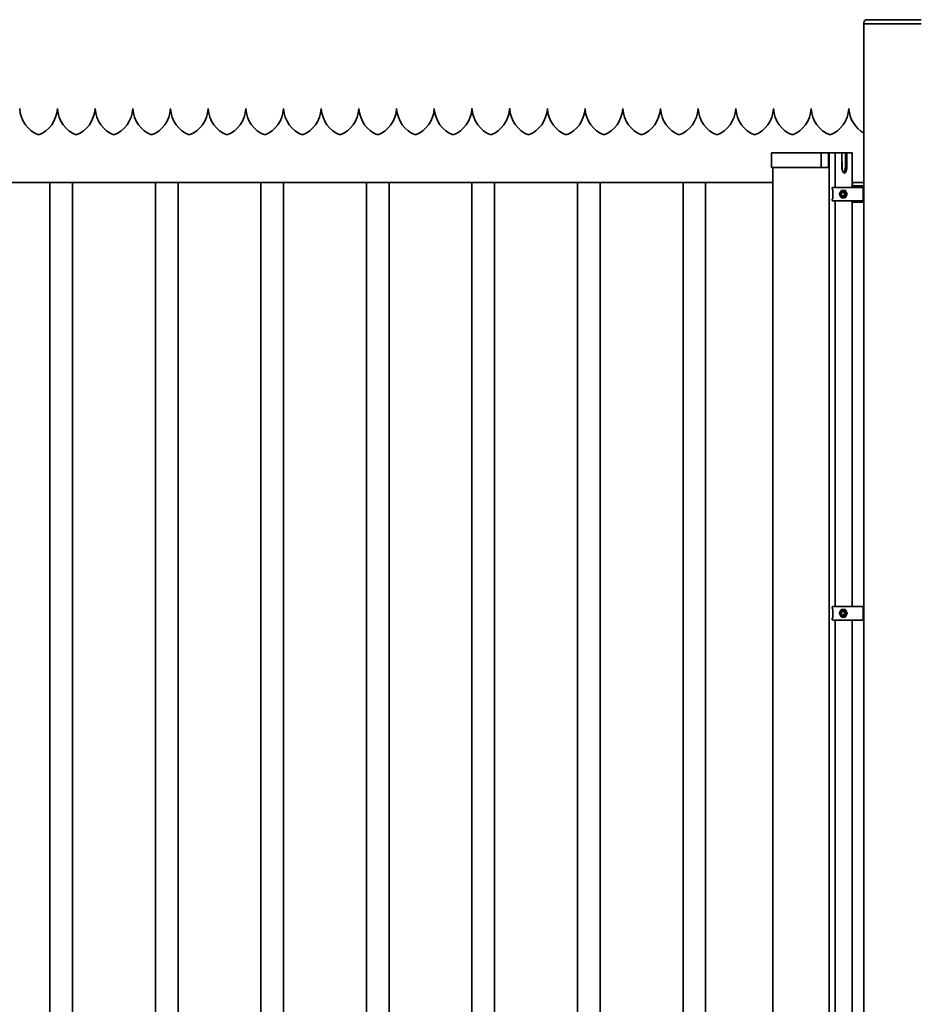
# Model space of a CAD drawing. Units: millimetres. Extents: x 0 to 42000, y 0 to 29700.
# Drawn here: x 20403 to 21596, y 13406 to 14713 of the extents above; entities that cross this region are included whole.
import ezdxf

# ---------------------------------------------------------------- set-up
doc = ezdxf.new("R2010")
doc.units = ezdxf.units.MM
doc.header["$LTSCALE"] = 100
doc.layers.add('WT02', color=7, linetype='Continuous', lineweight=35)

msp = doc.modelspace()

# ---------------------------------------------------------------- linework, layer by layer
at = {"layer": 'WT02'}
for p, q in [((21523.47, 14707.36), (21523.47, 14708.86)), ((21523.47, 12096.32), (21523.47, 14707.36)), ((21523.47, 14707.36), (21527.47, 14707.36)), ((21527.47, 14712.86), (21599.47, 14712.86)), ((21599.47, 14707.36), (21527.47, 14707.36)), ((21409.97, 14536.34), (21400.99, 14536.34)), ((21400.99, 14516.74), (21400.99, 14536.34)), ((21409.97, 14536.34), (21466.91, 14536.34)), ((21466.91, 14536.34), (21476.64, 14536.34)), ((21466.91, 14516.74), (21466.91, 14536.34)), ((21476.64, 14536.34), (21477.45, 14536.34)), ((21476.64, 14516.74), (21476.64, 14536.34)), ((21477.45, 14536.34), (21477.58, 14536.34)), ((21477.45, 14536.34), (21477.45, 12201.34)), ((21477.58, 14536.34), (21485.39, 14536.34)), ((21485.39, 14536.34), (21485.52, 14536.34)), ((21485.39, 14536.34), (21485.39, 14490.34)), ((21485.52, 14536.34), (21487.03, 14536.34)), ((21487.03, 14536.34), (21487.28, 14536.34)), ((21487.28, 14536.34), (21494.06, 14536.34)), ((21494.06, 14519.34), (21494.06, 14536.34)), ((21494.06, 14536.34), (21499.02, 14536.34)), ((21499.02, 14519.34), (21499.02, 14536.34)), ((21499.02, 14536.34), (21500.9, 14536.34)), ((21500.9, 14536.34), (21500.9, 14519.34)), ((21500.9, 14536.34), (21507.67, 14536.34)), ((21507.67, 14536.34), (21507.68, 14536.34)), ((21507.68, 14536.34), (21507.68, 14491.93)), ((21477.45, 14524.74), (21477.05, 14524.74)), ((21477.05, 14516.74), (21477.05, 14524.74)), ((21477.05, 14524.34), (21477.45, 14524.34)), ((21494.4, 14524.34), (21494.06, 14524.34)), ((21494.4, 14524.34), (21494.4, 14514.95)), ((21400.99, 14516.74), (21409.97, 14516.74)), ((21402.69, 14516.74), (21402.69, 12220.94)), ((21466.91, 14516.74), (21409.97, 14516.74)), ((21476.64, 14516.74), (21466.91, 14516.74)), ((21477.05, 14516.74), (21476.64, 14516.74)), ((20078.47, 14496.86), (21402.69, 14496.86)), ((20443.47, 12459.66), (20443.47, 14496.86)), ((20473.47, 12459.66), (20473.47, 14496.86)), ((20583.47, 12459.66), (20583.47, 14496.86)), ((20613.47, 12459.66), (20613.47, 14496.86)), ((20723.47, 12459.66), (20723.47, 14496.86)), ((20753.47, 12459.66), (20753.47, 14496.86)), ((20863.47, 12459.66), (20863.47, 14496.86)), ((20893.47, 12459.66), (20893.47, 14496.86)), ((21003.47, 12459.66), (21003.47, 14496.86)), ((21033.47, 12459.66), (21033.47, 14496.86)), ((21143.47, 12459.66), (21143.47, 14496.86)), ((21173.47, 12459.66), (21173.47, 14496.86)), ((21283.47, 12459.66), (21283.47, 14496.86)), ((21313.47, 12459.66), (21313.47, 14496.86)), ((21507.68, 14496.86), (21523.47, 14496.86)), ((21508.2, 14492.08), (21510.17, 14492.12)), ((21508.47, 14496.86), (21508.47, 14493.36)), ((21523.47, 14492.36), (21509.47, 14492.36)), ((21522.97, 14492.34), (21510.17, 14492.12)), ((21522.97, 14492.34), (21522.98, 14492.34)), ((21523.47, 14492.33), (21522.98, 14492.34)), ((21481.49, 14489.75), (21481.49, 14487.93)), ((21483.48, 14490.34), (21482.16, 14490.27)), ((21482.34, 14487.4), (21482.16, 14487.41)), ((21482.19, 14486.9), (21482.19, 14475.78)), ((21483.48, 14490.34), (21484.02, 14490.37)), ((21485.22, 14490.37), (21484.04, 14490.37)), ((21487.57, 14490.34), (21485.31, 14490.34)), ((21507.89, 14490.34), (21487.73, 14490.34)), ((21495.98, 14484.34), (21495.84, 14484.34)), ((21498.55, 14486.42), (21501.25, 14481.44)), ((21501.25, 14481.24), (21498.55, 14476.26)), ((21507.21, 14491.08), (21507.21, 14490.34)), ((21521.85, 14490.33), (21509.67, 14490.33)), ((21522.35, 14472.85), (21522.35, 14489.83)), ((21481.49, 14474.75), (21481.49, 14472.93)), ((21482.34, 14475.28), (21482.16, 14475.27)), ((21483.48, 14472.34), (21482.16, 14472.41)), ((21483.48, 14472.34), (21484.02, 14472.31)), ((21484.04, 14472.31), (21485.22, 14472.31)), ((21485.31, 14472.34), (21487.57, 14472.34)), ((21485.39, 14472.34), (21485.39, 13934.09)), ((21487.73, 14472.34), (21507.89, 14472.34)), ((21495.98, 14478.34), (21495.84, 14478.34)), ((21507.21, 14472.34), (21507.21, 14471.6)), ((21507.68, 14470.75), (21507.68, 13934.09)), ((21510.17, 14470.56), (21508.2, 14470.6)), ((21509.67, 14472.35), (21521.85, 14472.35)), ((21510.17, 14470.56), (21522.97, 14470.34)), ((21522.98, 14470.34), (21522.97, 14470.34)), ((21522.98, 14470.34), (21523.47, 14470.35)), ((21481.49, 13933.5), (21481.49, 13931.68)), ((21483.48, 13934.09), (21482.16, 13934.02)), ((21482.34, 13931.15), (21482.16, 13931.16)), ((21482.19, 13930.65), (21482.19, 13919.53)), ((21483.48, 13934.09), (21484.02, 13934.12)), ((21485.22, 13934.12), (21484.04, 13934.12)), ((21487.57, 13934.09), (21485.31, 13934.09)), ((21507.89, 13934.09), (21487.73, 13934.09)), ((21498.55, 13930.17), (21501.25, 13925.19)), ((21521.85, 13934.08), (21509.67, 13934.08)), ((21522.35, 13916.6), (21522.35, 13933.58)), ((21481.49, 13918.5), (21481.49, 13916.68)), ((21482.34, 13919.03), (21482.16, 13919.02)), ((21495.98, 13928.09), (21495.84, 13928.09)), ((21495.98, 13922.09), (21495.84, 13922.09)), ((21501.25, 13924.99), (21498.55, 13920.01)), ((21483.48, 13916.09), (21482.16, 13916.16)), ((21483.48, 13916.09), (21484.02, 13916.06)), ((21484.04, 13916.06), (21485.22, 13916.06)), ((21485.31, 13916.09), (21487.57, 13916.09)), ((21485.39, 13916.09), (21485.39, 13377.84)), ((21487.73, 13916.09), (21507.89, 13916.09)), ((21507.68, 13916.09), (21507.68, 13379.43)), ((21509.67, 13916.1), (21521.85, 13916.1))]:
    msp.add_line(p, q, dxfattribs=at)
for centre, radius, start, end in [((21527.47, 14708.86), 4, 90, 180), ((20443.42, 14596.97), 40, 183.72383, 248.06117), ((20413.53, 14596.97), 40, 291.93883, 356.27617), ((20493.42, 14596.97), 40, 183.72383, 248.06117), ((20463.53, 14596.97), 40, 291.93883, 356.27617), ((20543.42, 14596.97), 40, 183.72383, 248.06117), ((20513.53, 14596.97), 40, 291.93883, 356.27617), ((20593.42, 14596.97), 40, 183.72383, 248.06117), ((20563.53, 14596.97), 40, 291.93883, 356.27617), ((20643.42, 14596.97), 40, 183.72383, 248.06117), ((20613.53, 14596.97), 40, 291.93883, 356.27617), ((20693.42, 14596.97), 40, 183.72383, 248.06117), ((20663.53, 14596.97), 40, 291.93883, 356.27617), ((20743.42, 14596.97), 40, 183.72383, 248.06117), ((20713.53, 14596.97), 40, 291.93883, 356.27617), ((20793.42, 14596.97), 40, 183.72383, 248.06117), ((20763.53, 14596.97), 40, 291.93883, 356.27617), ((20843.42, 14596.97), 40, 183.72383, 248.06117), ((20813.53, 14596.97), 40, 291.93883, 356.27617), ((20893.42, 14596.97), 40, 183.72383, 248.06117), ((20863.53, 14596.97), 40, 291.93883, 356.27617), ((20943.42, 14596.97), 40, 183.72383, 248.06117), ((20913.53, 14596.97), 40, 291.93883, 356.27617), ((20993.42, 14596.97), 40, 183.72383, 248.06117), ((20963.53, 14596.97), 40, 291.93883, 356.27617), ((21043.42, 14596.97), 40, 183.72383, 248.06117), ((21013.53, 14596.97), 40, 291.93883, 356.27617), ((21093.42, 14596.97), 40, 183.72383, 248.06117), ((21063.53, 14596.97), 40, 291.93883, 356.27617), ((21143.42, 14596.97), 40, 183.72383, 248.06117), ((21113.53, 14596.97), 40, 291.93883, 356.27617), ((21193.42, 14596.97), 40, 183.72383, 248.06117), ((21163.53, 14596.97), 40, 291.93883, 356.27617), ((21243.42, 14596.97), 40, 183.72383, 248.06117), ((21213.53, 14596.97), 40, 291.93883, 356.27617), ((21293.42, 14596.97), 40, 183.72383, 248.06117), ((21263.53, 14596.97), 40, 291.93883, 356.27617), ((21343.42, 14596.97), 40, 183.72383, 248.06117), ((21313.53, 14596.97), 40, 291.93883, 356.27617), ((21393.42, 14596.97), 40, 183.72383, 248.06117), ((21363.53, 14596.97), 40, 291.93883, 356.27617), ((21443.42, 14596.97), 40, 183.72383, 248.06117), ((21413.53, 14596.97), 40, 291.93883, 356.27617), ((21493.42, 14596.97), 40, 183.72383, 248.06117), ((21463.53, 14596.97), 40, 291.93883, 356.27617), ((21543.42, 14596.97), 40, 183.72383, 240.09149), ((21508.21, 14491.08), 1, 91, 180), ((21509.47, 14493.36), 1, 180, 270), ((21484.04, 14489.87), 0.5, 90, 92.78808), ((21485.22, 14489.87), 0.5, 70.17691, 90), ((21521.85, 14489.83), 0.5, 0, 90), ((21484.04, 14472.81), 0.5, 267.21192, 270), ((21485.22, 14472.81), 0.5, 270, 289.82309), ((21508.21, 14471.6), 1, 180, 269), ((21521.85, 14472.85), 0.5, 270, 0), ((21484.04, 13933.62), 0.5, 90, 92.78808), ((21485.22, 13933.62), 0.5, 70.17691, 90), ((21521.85, 13933.58), 0.5, 0, 90), ((21484.04, 13916.56), 0.5, 267.21192, 270), ((21485.22, 13916.56), 0.5, 270, 289.82309), ((21521.85, 13916.6), 0.5, 270, 0)]:
    msp.add_arc(centre, radius, start, end, dxfattribs=at)
for centre, major_axis, ratio, start_param, end_param in [((21497.48, 14519.34), (0, -10), 0.3420201, 4.712389, 7.8539816), ((21495.6, 14519.34), (0, -10), 0.3420201, 0.2783273, 1.5707963), ((21483.51, 14489.84), (0.026, -0.499), 0.9396919, 3.0935621, 3.1438918), ((21482.6, 14490.09), (5.16, 0.25), 0.0044102, 0.0910607, 0.2437176), ((21483.51, 14472.84), (0.026, 0.499), 0.9396919, 3.1392935, 3.1896232), ((21482.6, 14472.59), (5.16, -0.25), 0.0044102, 6.0394677, 6.1921246), ((21483.51, 13933.59), (0.026, -0.499), 0.9396919, 3.0935621, 3.1438918), ((21482.6, 13933.84), (5.16, 0.25), 0.0044102, 0.0910607, 0.2437176), ((21483.51, 13916.59), (0.026, 0.499), 0.9396919, 3.1392935, 3.1896232), ((21482.6, 13916.34), (5.16, -0.25), 0.0044102, 6.0394677, 6.1921246)]:
    msp.add_ellipse(centre, major_axis=major_axis, ratio=ratio, start_param=start_param, end_param=end_param, dxfattribs=at)
for centre, major_axis in [((21495.98, 14481.34), (0, -4.4)), ((21495.84, 14481.34), (0, -3)), ((21495.63, 14481.34), (0, 2.39)), ((21495.98, 13925.09), (0, -4.4)), ((21495.84, 13925.09), (0, -3)), ((21495.63, 13925.09), (0, 2.39))]:
    msp.add_ellipse(centre, major_axis=major_axis, ratio=0.9396926, dxfattribs=at)
for points, knots in [([(20403.47, 14594.86), (20403.47, 14594.86), (20403.47, 14594.85), (20403.47, 14594.8), (20403.47, 14594.76), (20403.46, 14594.67), (20403.46, 14594.62), (20403.45, 14594.49), (20403.45, 14594.43), (20403.44, 14594.37)], [0, 0, 0, 0, 0.018831857, 0.018831857, 0.037663714, 0.037663714, 0.056534397, 0.056534397, 0.074861533, 0.074861533, 0.074861533, 0.074861533]), ([(20403.5, 14594.37), (20403.5, 14594.43), (20403.49, 14594.49), (20403.49, 14594.62), (20403.48, 14594.67), (20403.48, 14594.76), (20403.48, 14594.8), (20403.47, 14594.85), (20403.47, 14594.86), (20403.47, 14594.86)], [-0.074861533, -0.074861533, -0.074861533, -0.074861533, -0.056534397, -0.056534397, -0.037663714, -0.037663714, -0.018831857, -0.018831857, 0, 0, 0, 0]), ([(20453.47, 14594.86), (20453.47, 14594.86), (20453.47, 14594.85), (20453.47, 14594.8), (20453.47, 14594.76), (20453.46, 14594.67), (20453.46, 14594.62), (20453.45, 14594.49), (20453.45, 14594.43), (20453.44, 14594.37)], [0, 0, 0, 0, 0.018831857, 0.018831857, 0.037663714, 0.037663714, 0.056534397, 0.056534397, 0.074861533, 0.074861533, 0.074861533, 0.074861533]), ([(20453.5, 14594.37), (20453.5, 14594.43), (20453.49, 14594.49), (20453.49, 14594.62), (20453.48, 14594.67), (20453.48, 14594.76), (20453.48, 14594.8), (20453.47, 14594.85), (20453.47, 14594.86), (20453.47, 14594.86)], [-0.074861533, -0.074861533, -0.074861533, -0.074861533, -0.056534397, -0.056534397, -0.037663714, -0.037663714, -0.018831857, -0.018831857, 0, 0, 0, 0]), ([(20503.47, 14594.86), (20503.47, 14594.86), (20503.47, 14594.85), (20503.47, 14594.8), (20503.47, 14594.76), (20503.46, 14594.67), (20503.46, 14594.62), (20503.45, 14594.49), (20503.45, 14594.43), (20503.44, 14594.37)], [0, 0, 0, 0, 0.018831857, 0.018831857, 0.037663714, 0.037663714, 0.056534397, 0.056534397, 0.074861533, 0.074861533, 0.074861533, 0.074861533]), ([(20503.5, 14594.37), (20503.5, 14594.43), (20503.49, 14594.49), (20503.49, 14594.62), (20503.48, 14594.67), (20503.48, 14594.76), (20503.48, 14594.8), (20503.47, 14594.85), (20503.47, 14594.86), (20503.47, 14594.86)], [-0.074861533, -0.074861533, -0.074861533, -0.074861533, -0.056534397, -0.056534397, -0.037663714, -0.037663714, -0.018831857, -0.018831857, 0, 0, 0, 0]), ([(20553.47, 14594.86), (20553.47, 14594.86), (20553.47, 14594.85), (20553.47, 14594.8), (20553.47, 14594.76), (20553.46, 14594.67), (20553.46, 14594.62), (20553.45, 14594.49), (20553.45, 14594.43), (20553.44, 14594.37)], [0, 0, 0, 0, 0.018831857, 0.018831857, 0.037663714, 0.037663714, 0.056534397, 0.056534397, 0.074861533, 0.074861533, 0.074861533, 0.074861533]), ([(20553.5, 14594.37), (20553.5, 14594.43), (20553.49, 14594.49), (20553.49, 14594.62), (20553.48, 14594.67), (20553.48, 14594.76), (20553.48, 14594.8), (20553.47, 14594.85), (20553.47, 14594.86), (20553.47, 14594.86)], [-0.074861533, -0.074861533, -0.074861533, -0.074861533, -0.056534397, -0.056534397, -0.037663714, -0.037663714, -0.018831857, -0.018831857, 0, 0, 0, 0]), ([(20603.47, 14594.86), (20603.47, 14594.86), (20603.47, 14594.85), (20603.47, 14594.8), (20603.47, 14594.76), (20603.46, 14594.67), (20603.46, 14594.62), (20603.45, 14594.49), (20603.45, 14594.43), (20603.44, 14594.37)], [0, 0, 0, 0, 0.018831857, 0.018831857, 0.037663714, 0.037663714, 0.056534397, 0.056534397, 0.074861533, 0.074861533, 0.074861533, 0.074861533]), ([(20603.5, 14594.37), (20603.5, 14594.43), (20603.49, 14594.49), (20603.49, 14594.62), (20603.48, 14594.67), (20603.48, 14594.76), (20603.48, 14594.8), (20603.47, 14594.85), (20603.47, 14594.86), (20603.47, 14594.86)], [-0.074861533, -0.074861533, -0.074861533, -0.074861533, -0.056534397, -0.056534397, -0.037663714, -0.037663714, -0.018831857, -0.018831857, 0, 0, 0, 0]), ([(20653.47, 14594.86), (20653.47, 14594.86), (20653.47, 14594.85), (20653.47, 14594.8), (20653.47, 14594.76), (20653.46, 14594.67), (20653.46, 14594.62), (20653.45, 14594.49), (20653.45, 14594.43), (20653.44, 14594.37)], [0, 0, 0, 0, 0.018831857, 0.018831857, 0.037663714, 0.037663714, 0.056534397, 0.056534397, 0.074861533, 0.074861533, 0.074861533, 0.074861533]), ([(20653.5, 14594.37), (20653.5, 14594.43), (20653.49, 14594.49), (20653.49, 14594.62), (20653.48, 14594.67), (20653.48, 14594.76), (20653.48, 14594.8), (20653.47, 14594.85), (20653.47, 14594.86), (20653.47, 14594.86)], [-0.074861533, -0.074861533, -0.074861533, -0.074861533, -0.056534397, -0.056534397, -0.037663714, -0.037663714, -0.018831857, -0.018831857, 0, 0, 0, 0]), ([(20703.47, 14594.86), (20703.47, 14594.86), (20703.47, 14594.85), (20703.47, 14594.8), (20703.47, 14594.76), (20703.46, 14594.67), (20703.46, 14594.62), (20703.45, 14594.49), (20703.45, 14594.43), (20703.44, 14594.37)], [0, 0, 0, 0, 0.018831857, 0.018831857, 0.037663714, 0.037663714, 0.056534397, 0.056534397, 0.074861533, 0.074861533, 0.074861533, 0.074861533]), ([(20703.5, 14594.37), (20703.5, 14594.43), (20703.49, 14594.49), (20703.49, 14594.62), (20703.48, 14594.67), (20703.48, 14594.76), (20703.48, 14594.8), (20703.47, 14594.85), (20703.47, 14594.86), (20703.47, 14594.86)], [-0.074861533, -0.074861533, -0.074861533, -0.074861533, -0.056534397, -0.056534397, -0.037663714, -0.037663714, -0.018831857, -0.018831857, 0, 0, 0, 0]), ([(20753.47, 14594.86), (20753.47, 14594.86), (20753.47, 14594.85), (20753.47, 14594.8), (20753.47, 14594.76), (20753.46, 14594.67), (20753.46, 14594.62), (20753.45, 14594.49), (20753.45, 14594.43), (20753.44, 14594.37)], [0, 0, 0, 0, 0.018831857, 0.018831857, 0.037663714, 0.037663714, 0.056534397, 0.056534397, 0.074861533, 0.074861533, 0.074861533, 0.074861533]), ([(20753.5, 14594.37), (20753.5, 14594.43), (20753.49, 14594.49), (20753.49, 14594.62), (20753.48, 14594.67), (20753.48, 14594.76), (20753.48, 14594.8), (20753.47, 14594.85), (20753.47, 14594.86), (20753.47, 14594.86)], [-0.074861533, -0.074861533, -0.074861533, -0.074861533, -0.056534397, -0.056534397, -0.037663714, -0.037663714, -0.018831857, -0.018831857, 0, 0, 0, 0]), ([(20803.47, 14594.86), (20803.47, 14594.86), (20803.47, 14594.85), (20803.47, 14594.8), (20803.47, 14594.76), (20803.46, 14594.67), (20803.46, 14594.62), (20803.45, 14594.49), (20803.45, 14594.43), (20803.44, 14594.37)], [0, 0, 0, 0, 0.018831857, 0.018831857, 0.037663714, 0.037663714, 0.056534397, 0.056534397, 0.074861533, 0.074861533, 0.074861533, 0.074861533]), ([(20803.5, 14594.37), (20803.5, 14594.43), (20803.49, 14594.49), (20803.49, 14594.62), (20803.48, 14594.67), (20803.48, 14594.76), (20803.48, 14594.8), (20803.47, 14594.85), (20803.47, 14594.86), (20803.47, 14594.86)], [-0.074861533, -0.074861533, -0.074861533, -0.074861533, -0.056534397, -0.056534397, -0.037663714, -0.037663714, -0.018831857, -0.018831857, 0, 0, 0, 0]), ([(20853.47, 14594.86), (20853.47, 14594.86), (20853.47, 14594.85), (20853.47, 14594.8), (20853.47, 14594.76), (20853.46, 14594.67), (20853.46, 14594.62), (20853.45, 14594.49), (20853.45, 14594.43), (20853.44, 14594.37)], [0, 0, 0, 0, 0.018831857, 0.018831857, 0.037663714, 0.037663714, 0.056534397, 0.056534397, 0.074861533, 0.074861533, 0.074861533, 0.074861533]), ([(20853.5, 14594.37), (20853.5, 14594.43), (20853.49, 14594.49), (20853.49, 14594.62), (20853.48, 14594.67), (20853.48, 14594.76), (20853.48, 14594.8), (20853.47, 14594.85), (20853.47, 14594.86), (20853.47, 14594.86)], [-0.074861533, -0.074861533, -0.074861533, -0.074861533, -0.056534397, -0.056534397, -0.037663714, -0.037663714, -0.018831857, -0.018831857, 0, 0, 0, 0]), ([(20903.47, 14594.86), (20903.47, 14594.86), (20903.47, 14594.85), (20903.47, 14594.8), (20903.47, 14594.76), (20903.46, 14594.67), (20903.46, 14594.62), (20903.45, 14594.49), (20903.45, 14594.43), (20903.44, 14594.37)], [0, 0, 0, 0, 0.018831857, 0.018831857, 0.037663714, 0.037663714, 0.056534397, 0.056534397, 0.074861533, 0.074861533, 0.074861533, 0.074861533]), ([(20903.5, 14594.37), (20903.5, 14594.43), (20903.49, 14594.49), (20903.49, 14594.62), (20903.48, 14594.67), (20903.48, 14594.76), (20903.48, 14594.8), (20903.47, 14594.85), (20903.47, 14594.86), (20903.47, 14594.86)], [-0.074861533, -0.074861533, -0.074861533, -0.074861533, -0.056534397, -0.056534397, -0.037663714, -0.037663714, -0.018831857, -0.018831857, 0, 0, 0, 0]), ([(20953.47, 14594.86), (20953.47, 14594.86), (20953.47, 14594.85), (20953.47, 14594.8), (20953.47, 14594.76), (20953.46, 14594.67), (20953.46, 14594.62), (20953.45, 14594.49), (20953.45, 14594.43), (20953.44, 14594.37)], [0, 0, 0, 0, 0.018831857, 0.018831857, 0.037663714, 0.037663714, 0.056534397, 0.056534397, 0.074861533, 0.074861533, 0.074861533, 0.074861533]), ([(20953.5, 14594.37), (20953.5, 14594.43), (20953.49, 14594.49), (20953.49, 14594.62), (20953.48, 14594.67), (20953.48, 14594.76), (20953.48, 14594.8), (20953.47, 14594.85), (20953.47, 14594.86), (20953.47, 14594.86)], [-0.074861533, -0.074861533, -0.074861533, -0.074861533, -0.056534397, -0.056534397, -0.037663714, -0.037663714, -0.018831857, -0.018831857, 0, 0, 0, 0]), ([(21003.47, 14594.86), (21003.47, 14594.86), (21003.47, 14594.85), (21003.47, 14594.8), (21003.47, 14594.76), (21003.46, 14594.67), (21003.46, 14594.62), (21003.45, 14594.49), (21003.45, 14594.43), (21003.44, 14594.37)], [0, 0, 0, 0, 0.018831857, 0.018831857, 0.037663714, 0.037663714, 0.056534397, 0.056534397, 0.074861533, 0.074861533, 0.074861533, 0.074861533]), ([(21003.5, 14594.37), (21003.5, 14594.43), (21003.49, 14594.49), (21003.49, 14594.62), (21003.48, 14594.67), (21003.48, 14594.76), (21003.48, 14594.8), (21003.47, 14594.85), (21003.47, 14594.86), (21003.47, 14594.86)], [-0.074861533, -0.074861533, -0.074861533, -0.074861533, -0.056534397, -0.056534397, -0.037663714, -0.037663714, -0.018831857, -0.018831857, 0, 0, 0, 0]), ([(21053.47, 14594.86), (21053.47, 14594.86), (21053.47, 14594.85), (21053.47, 14594.8), (21053.47, 14594.76), (21053.46, 14594.67), (21053.46, 14594.62), (21053.45, 14594.49), (21053.45, 14594.43), (21053.44, 14594.37)], [0, 0, 0, 0, 0.018831857, 0.018831857, 0.037663714, 0.037663714, 0.056534397, 0.056534397, 0.074861533, 0.074861533, 0.074861533, 0.074861533]), ([(21053.5, 14594.37), (21053.5, 14594.43), (21053.49, 14594.49), (21053.49, 14594.62), (21053.48, 14594.67), (21053.48, 14594.76), (21053.48, 14594.8), (21053.47, 14594.85), (21053.47, 14594.86), (21053.47, 14594.86)], [-0.074861533, -0.074861533, -0.074861533, -0.074861533, -0.056534397, -0.056534397, -0.037663714, -0.037663714, -0.018831857, -0.018831857, 0, 0, 0, 0]), ([(21103.47, 14594.86), (21103.47, 14594.86), (21103.47, 14594.85), (21103.47, 14594.8), (21103.47, 14594.76), (21103.46, 14594.67), (21103.46, 14594.62), (21103.45, 14594.49), (21103.45, 14594.43), (21103.44, 14594.37)], [0, 0, 0, 0, 0.018831857, 0.018831857, 0.037663714, 0.037663714, 0.056534397, 0.056534397, 0.074861533, 0.074861533, 0.074861533, 0.074861533]), ([(21103.5, 14594.37), (21103.5, 14594.43), (21103.49, 14594.49), (21103.49, 14594.62), (21103.48, 14594.67), (21103.48, 14594.76), (21103.48, 14594.8), (21103.47, 14594.85), (21103.47, 14594.86), (21103.47, 14594.86)], [-0.074861533, -0.074861533, -0.074861533, -0.074861533, -0.056534397, -0.056534397, -0.037663714, -0.037663714, -0.018831857, -0.018831857, 0, 0, 0, 0]), ([(21153.47, 14594.86), (21153.47, 14594.86), (21153.47, 14594.85), (21153.47, 14594.8), (21153.47, 14594.76), (21153.46, 14594.67), (21153.46, 14594.62), (21153.45, 14594.49), (21153.45, 14594.43), (21153.44, 14594.37)], [0, 0, 0, 0, 0.018831857, 0.018831857, 0.037663714, 0.037663714, 0.056534397, 0.056534397, 0.074861533, 0.074861533, 0.074861533, 0.074861533]), ([(21153.5, 14594.37), (21153.5, 14594.43), (21153.49, 14594.49), (21153.49, 14594.62), (21153.48, 14594.67), (21153.48, 14594.76), (21153.48, 14594.8), (21153.47, 14594.85), (21153.47, 14594.86), (21153.47, 14594.86)], [-0.074861533, -0.074861533, -0.074861533, -0.074861533, -0.056534397, -0.056534397, -0.037663714, -0.037663714, -0.018831857, -0.018831857, 0, 0, 0, 0]), ([(21203.47, 14594.86), (21203.47, 14594.86), (21203.47, 14594.85), (21203.47, 14594.8), (21203.47, 14594.76), (21203.46, 14594.67), (21203.46, 14594.62), (21203.45, 14594.49), (21203.45, 14594.43), (21203.44, 14594.37)], [0, 0, 0, 0, 0.018831857, 0.018831857, 0.037663714, 0.037663714, 0.056534397, 0.056534397, 0.074861533, 0.074861533, 0.074861533, 0.074861533]), ([(21203.5, 14594.37), (21203.5, 14594.43), (21203.49, 14594.49), (21203.49, 14594.62), (21203.48, 14594.67), (21203.48, 14594.76), (21203.48, 14594.8), (21203.47, 14594.85), (21203.47, 14594.86), (21203.47, 14594.86)], [-0.074861533, -0.074861533, -0.074861533, -0.074861533, -0.056534397, -0.056534397, -0.037663714, -0.037663714, -0.018831857, -0.018831857, 0, 0, 0, 0]), ([(21253.47, 14594.86), (21253.47, 14594.86), (21253.47, 14594.85), (21253.47, 14594.8), (21253.47, 14594.76), (21253.46, 14594.67), (21253.46, 14594.62), (21253.45, 14594.49), (21253.45, 14594.43), (21253.44, 14594.37)], [0, 0, 0, 0, 0.018831857, 0.018831857, 0.037663714, 0.037663714, 0.056534397, 0.056534397, 0.074861533, 0.074861533, 0.074861533, 0.074861533]), ([(21253.5, 14594.37), (21253.5, 14594.43), (21253.49, 14594.49), (21253.49, 14594.62), (21253.48, 14594.67), (21253.48, 14594.76), (21253.48, 14594.8), (21253.47, 14594.85), (21253.47, 14594.86), (21253.47, 14594.86)], [-0.074861533, -0.074861533, -0.074861533, -0.074861533, -0.056534397, -0.056534397, -0.037663714, -0.037663714, -0.018831857, -0.018831857, 0, 0, 0, 0]), ([(21303.47, 14594.86), (21303.47, 14594.86), (21303.47, 14594.85), (21303.47, 14594.8), (21303.47, 14594.76), (21303.46, 14594.67), (21303.46, 14594.62), (21303.45, 14594.49), (21303.45, 14594.43), (21303.44, 14594.37)], [0, 0, 0, 0, 0.018831857, 0.018831857, 0.037663714, 0.037663714, 0.056534397, 0.056534397, 0.074861533, 0.074861533, 0.074861533, 0.074861533]), ([(21303.5, 14594.37), (21303.5, 14594.43), (21303.49, 14594.49), (21303.49, 14594.62), (21303.48, 14594.67), (21303.48, 14594.76), (21303.48, 14594.8), (21303.47, 14594.85), (21303.47, 14594.86), (21303.47, 14594.86)], [-0.074861533, -0.074861533, -0.074861533, -0.074861533, -0.056534397, -0.056534397, -0.037663714, -0.037663714, -0.018831857, -0.018831857, 0, 0, 0, 0]), ([(21353.47, 14594.86), (21353.47, 14594.86), (21353.47, 14594.85), (21353.47, 14594.8), (21353.47, 14594.76), (21353.46, 14594.67), (21353.46, 14594.62), (21353.45, 14594.49), (21353.45, 14594.43), (21353.44, 14594.37)], [0, 0, 0, 0, 0.018831857, 0.018831857, 0.037663714, 0.037663714, 0.056534397, 0.056534397, 0.074861533, 0.074861533, 0.074861533, 0.074861533]), ([(21353.5, 14594.37), (21353.5, 14594.43), (21353.49, 14594.49), (21353.49, 14594.62), (21353.48, 14594.67), (21353.48, 14594.76), (21353.48, 14594.8), (21353.47, 14594.85), (21353.47, 14594.86), (21353.47, 14594.86)], [-0.074861533, -0.074861533, -0.074861533, -0.074861533, -0.056534397, -0.056534397, -0.037663714, -0.037663714, -0.018831857, -0.018831857, 0, 0, 0, 0]), ([(21403.47, 14594.86), (21403.47, 14594.86), (21403.47, 14594.85), (21403.47, 14594.8), (21403.47, 14594.76), (21403.46, 14594.67), (21403.46, 14594.62), (21403.45, 14594.49), (21403.45, 14594.43), (21403.44, 14594.37)], [0, 0, 0, 0, 0.018831857, 0.018831857, 0.037663714, 0.037663714, 0.056534397, 0.056534397, 0.074861533, 0.074861533, 0.074861533, 0.074861533]), ([(21403.5, 14594.37), (21403.5, 14594.43), (21403.49, 14594.49), (21403.49, 14594.62), (21403.48, 14594.67), (21403.48, 14594.76), (21403.48, 14594.8), (21403.47, 14594.85), (21403.47, 14594.86), (21403.47, 14594.86)], [-0.074861533, -0.074861533, -0.074861533, -0.074861533, -0.056534397, -0.056534397, -0.037663714, -0.037663714, -0.018831857, -0.018831857, 0, 0, 0, 0]), ([(21453.47, 14594.86), (21453.47, 14594.86), (21453.47, 14594.85), (21453.47, 14594.8), (21453.47, 14594.76), (21453.46, 14594.67), (21453.46, 14594.62), (21453.45, 14594.49), (21453.45, 14594.43), (21453.44, 14594.37)], [0, 0, 0, 0, 0.018831857, 0.018831857, 0.037663714, 0.037663714, 0.056534397, 0.056534397, 0.074861533, 0.074861533, 0.074861533, 0.074861533]), ([(21453.5, 14594.37), (21453.5, 14594.43), (21453.49, 14594.49), (21453.49, 14594.62), (21453.48, 14594.67), (21453.48, 14594.76), (21453.48, 14594.8), (21453.47, 14594.85), (21453.47, 14594.86), (21453.47, 14594.86)], [-0.074861533, -0.074861533, -0.074861533, -0.074861533, -0.056534397, -0.056534397, -0.037663714, -0.037663714, -0.018831857, -0.018831857, 0, 0, 0, 0]), ([(21503.47, 14594.86), (21503.47, 14594.86), (21503.47, 14594.85), (21503.47, 14594.8), (21503.47, 14594.76), (21503.46, 14594.67), (21503.46, 14594.62), (21503.45, 14594.49), (21503.45, 14594.43), (21503.44, 14594.37)], [0, 0, 0, 0, 0.018831857, 0.018831857, 0.037663714, 0.037663714, 0.056534397, 0.056534397, 0.074861533, 0.074861533, 0.074861533, 0.074861533]), ([(21503.5, 14594.37), (21503.5, 14594.43), (21503.49, 14594.49), (21503.49, 14594.62), (21503.48, 14594.67), (21503.48, 14594.76), (21503.48, 14594.8), (21503.47, 14594.85), (21503.47, 14594.86), (21503.47, 14594.86)], [-0.074861533, -0.074861533, -0.074861533, -0.074861533, -0.056534397, -0.056534397, -0.037663714, -0.037663714, -0.018831857, -0.018831857, 0, 0, 0, 0]), ([(21523.42, 14492.05), (21523.4, 14492.1), (21523.38, 14492.13), (21523.25, 14492.28), (21523.11, 14492.34), (21522.98, 14492.34)], [0.290526189, 0.290526189, 0.290526189, 0.290526189, 0.310649862, 0.310649862, 0.389747923, 0.389747923, 0.389747923, 0.389747923]), ([(21523, 14491.35), (21523.08, 14491.48), (21523.16, 14491.62), (21523.29, 14491.82), (21523.33, 14491.89), (21523.39, 14491.98), (21523.41, 14492.02), (21523.42, 14492.05)], [0, 0, 0, 0, 0.046510817, 0.046510817, 0.069766225, 0.069766225, 0.084331701, 0.084331701, 0.084331701, 0.084331701]), ([(21523.47, 14491.84), (21523.47, 14491.84), (21523.47, 14491.84), (21523.47, 14491.91), (21523.46, 14491.97), (21523.43, 14492.04), (21523.43, 14492.05), (21523.42, 14492.05)], [-0.000409397, -0.000409397, -0.000409397, -0.000409397, 0, 0, 0.024170956, 0.024170956, 0.027853008, 0.027853008, 0.027853008, 0.027853008]), ([(21481.49, 14489.75), (21481.49, 14489.8), (21481.5, 14489.86), (21481.53, 14489.95), (21481.56, 14490), (21481.61, 14490.07), (21481.64, 14490.1), (21481.7, 14490.16), (21481.73, 14490.17), (21481.78, 14490.2), (21481.8, 14490.21), (21481.84, 14490.23), (21481.85, 14490.23), (21481.88, 14490.24), (21481.9, 14490.24), (21481.94, 14490.25), (21481.95, 14490.25), (21481.99, 14490.26), (21482.01, 14490.26), (21482.05, 14490.26), (21482.07, 14490.26), (21482.12, 14490.27), (21482.14, 14490.27), (21482.16, 14490.27)], [1.22173048, 1.22173048, 1.22173048, 1.22173048, 1.22701359, 1.22701359, 1.23285382, 1.23285382, 1.24047502, 1.24047502, 1.25136137, 1.25136137, 1.26498063, 1.26498063, 1.28129689, 1.28129689, 1.30657935, 1.30657935, 1.36662495, 1.36662495, 1.43294746, 1.43294746, 1.49926997, 1.49926997, 1.55334303, 1.55334303, 1.55334303, 1.55334303]), ([(21482.16, 14487.41), (21482.13, 14487.41), (21482.11, 14487.41), (21482.06, 14487.42), (21482.04, 14487.42), (21482, 14487.42), (21481.98, 14487.42), (21481.94, 14487.43), (21481.92, 14487.43), (21481.87, 14487.45), (21481.86, 14487.45), (21481.82, 14487.46), (21481.8, 14487.47), (21481.73, 14487.5), (21481.7, 14487.52), (21481.61, 14487.6), (21481.57, 14487.65), (21481.51, 14487.78), (21481.5, 14487.84), (21481.49, 14487.92), (21481.49, 14487.92), (21481.49, 14487.93)], [-1.55334303, -1.55334303, -1.55334303, -1.55334303, -1.48702052, -1.48702052, -1.42069801, -1.42069801, -1.3543755, -1.3543755, -1.28805299, -1.28805299, -1.27225527, -1.27225527, -1.25291269, -1.25291269, -1.23908177, -1.23908177, -1.22877659, -1.22877659, -1.22251764, -1.22251764, -1.22173048, -1.22173048, -1.22173048, -1.22173048]), ([(21482.19, 14486.9), (21482.19, 14486.98), (21482.19, 14487.05), (21482.18, 14487.19), (21482.17, 14487.26), (21482.15, 14487.35), (21482.14, 14487.39), (21482.13, 14487.41)], [0, 0, 0, 0, 0.27221021, 0.27221021, 0.53729412, 0.53729412, 0.69999322, 0.69999322, 0.69999322, 0.69999322]), ([(21484.79, 14490.34), (21484.79, 14490.34), (21484.79, 14490.34), (21484.79, 14490.34), (21484.79, 14490.34), (21484.8, 14490.34), (21484.8, 14490.34), (21484.81, 14490.34), (21484.82, 14490.34), (21484.85, 14490.34), (21484.88, 14490.34), (21484.94, 14490.34), (21484.98, 14490.34), (21485.12, 14490.34), (21485.22, 14490.34), (21485.31, 14490.34)], [0.072052275, 0.072052275, 0.072052275, 0.072052275, 0.072729412, 0.072729412, 0.074649134, 0.074649134, 0.077800299, 0.077800299, 0.083218102, 0.083218102, 0.092622171, 0.092622171, 0.108653042, 0.108653042, 0.139625413, 0.139625413, 0.139625413, 0.139625413]), ([(21487.57, 14490.34), (21487.57, 14490.34), (21487.57, 14490.34), (21487.57, 14490.34), (21487.58, 14490.34), (21487.59, 14490.34), (21487.6, 14490.34), (21487.6, 14490.34)], [-0.0000264103, -0.0000264103, -0.0000264103, -0.0000264103, 0, 0, 0.0018105341, 0.0018105341, 0.0035829724, 0.0035829724, 0.0035829724, 0.0035829724]), ([(21498.42, 14486.52), (21498.43, 14486.52), (21498.44, 14486.51), (21498.46, 14486.51), (21498.47, 14486.5), (21498.49, 14486.49), (21498.5, 14486.49), (21498.52, 14486.47), (21498.53, 14486.46), (21498.54, 14486.44), (21498.55, 14486.43), (21498.55, 14486.42)], [-0.42207193, -0.42207193, -0.42207193, -0.42207193, -0.23300812, -0.23300812, -0.04394431, -0.04394431, 0.14511949, 0.14511949, 0.3341833, 0.3341833, 0.52324711, 0.52324711, 0.52324711, 0.52324711]), ([(21501.25, 14481.44), (21501.26, 14481.43), (21501.27, 14481.42), (21501.27, 14481.39), (21501.28, 14481.38), (21501.28, 14481.35), (21501.28, 14481.33), (21501.28, 14481.3), (21501.27, 14481.29), (21501.27, 14481.26), (21501.26, 14481.25), (21501.25, 14481.24)], [-0.5232471, -0.5232471, -0.5232471, -0.5232471, -0.3139483, -0.3139483, -0.1046494, -0.1046494, 0.1046494, 0.1046494, 0.3139483, 0.3139483, 0.5232471, 0.5232471, 0.5232471, 0.5232471]), ([(21507.91, 14490.34), (21507.91, 14490.34), (21507.91, 14490.34), (21507.91, 14490.34), (21507.91, 14490.34), (21507.9, 14490.34), (21507.9, 14490.34), (21507.89, 14490.34)], [0.633041932, 0.633041932, 0.633041932, 0.633041932, 0.633574989, 0.633574989, 0.636825081, 0.636825081, 0.644737967, 0.644737967, 0.644737967, 0.644737967]), ([(21509.67, 14490.33), (21509.54, 14490.33), (21509.41, 14490.33), (21509.15, 14490.33), (21509.03, 14490.33), (21508.78, 14490.33), (21508.66, 14490.33), (21508.43, 14490.34), (21508.32, 14490.34), (21508.11, 14490.34), (21508.01, 14490.34), (21507.91, 14490.34)], [0, 0, 0, 0, 0.09538692, 0.09538692, 0.19077383, 0.19077383, 0.28616075, 0.28616075, 0.38154767, 0.38154767, 0.47693458, 0.47693458, 0.47693458, 0.47693458]), ([(21481.49, 14474.75), (21481.49, 14474.8), (21481.5, 14474.86), (21481.53, 14474.95), (21481.56, 14475), (21481.61, 14475.07), (21481.64, 14475.1), (21481.7, 14475.16), (21481.73, 14475.17), (21481.78, 14475.2), (21481.8, 14475.21), (21481.84, 14475.23), (21481.85, 14475.23), (21481.88, 14475.24), (21481.9, 14475.24), (21481.94, 14475.25), (21481.95, 14475.25), (21481.99, 14475.26), (21482.01, 14475.26), (21482.05, 14475.26), (21482.07, 14475.26), (21482.12, 14475.27), (21482.14, 14475.27), (21482.16, 14475.27)], [1.22173048, 1.22173048, 1.22173048, 1.22173048, 1.22701359, 1.22701359, 1.23285382, 1.23285382, 1.24047502, 1.24047502, 1.25136137, 1.25136137, 1.26498063, 1.26498063, 1.28129689, 1.28129689, 1.30657935, 1.30657935, 1.36662495, 1.36662495, 1.43294746, 1.43294746, 1.49926997, 1.49926997, 1.55334303, 1.55334303, 1.55334303, 1.55334303]), ([(21482.16, 14472.41), (21482.13, 14472.41), (21482.11, 14472.41), (21482.06, 14472.42), (21482.04, 14472.42), (21482, 14472.42), (21481.98, 14472.42), (21481.94, 14472.43), (21481.92, 14472.43), (21481.87, 14472.45), (21481.86, 14472.45), (21481.82, 14472.46), (21481.8, 14472.47), (21481.73, 14472.5), (21481.7, 14472.52), (21481.61, 14472.6), (21481.57, 14472.65), (21481.51, 14472.78), (21481.5, 14472.84), (21481.49, 14472.92), (21481.49, 14472.92), (21481.49, 14472.93)], [-1.55334303, -1.55334303, -1.55334303, -1.55334303, -1.48702052, -1.48702052, -1.42069801, -1.42069801, -1.3543755, -1.3543755, -1.28805299, -1.28805299, -1.27225527, -1.27225527, -1.25291269, -1.25291269, -1.23908177, -1.23908177, -1.22877659, -1.22877659, -1.22251764, -1.22251764, -1.22173048, -1.22173048, -1.22173048, -1.22173048]), ([(21482.13, 14475.27), (21482.14, 14475.3), (21482.15, 14475.33), (21482.17, 14475.43), (21482.18, 14475.49), (21482.19, 14475.62), (21482.19, 14475.7), (21482.19, 14475.77), (21482.19, 14475.78), (21482.19, 14475.78)], [-0.70000835, -0.70000835, -0.70000835, -0.70000835, -0.51999653, -0.51999653, -0.27626211, -0.27626211, -0.01139999, -0.01139999, 0, 0, 0, 0]), ([(21485.31, 14472.34), (21485.19, 14472.34), (21485.07, 14472.34), (21484.93, 14472.34), (21484.9, 14472.34), (21484.86, 14472.34), (21484.84, 14472.34), (21484.82, 14472.34), (21484.81, 14472.34), (21484.8, 14472.34), (21484.79, 14472.34), (21484.79, 14472.34), (21484.79, 14472.34), (21484.79, 14472.34)], [0, 0, 0, 0, 0.038713225, 0.038713225, 0.050113219, 0.050113219, 0.05783225, 0.05783225, 0.061689723, 0.061689723, 0.065565824, 0.065565824, 0.067367732, 0.067367732, 0.067367732, 0.067367732]), ([(21487.6, 14472.34), (21487.6, 14472.34), (21487.6, 14472.34), (21487.6, 14472.34), (21487.59, 14472.34), (21487.58, 14472.34), (21487.57, 14472.34), (21487.57, 14472.34), (21487.57, 14472.34), (21487.57, 14472.34)], [0, 0, 0, 0, 0.0002299408, 0.0002299408, 0.0025963078, 0.0025963078, 0.0048559741, 0.0048559741, 0.0048905096, 0.0048905096, 0.0048905096, 0.0048905096]), ([(21498.55, 14476.26), (21498.55, 14476.25), (21498.54, 14476.24), (21498.53, 14476.22), (21498.52, 14476.21), (21498.5, 14476.19), (21498.49, 14476.19), (21498.47, 14476.18), (21498.46, 14476.17), (21498.44, 14476.17), (21498.43, 14476.16), (21498.42, 14476.16)], [-0.52324711, -0.52324711, -0.52324711, -0.52324711, -0.3341833, -0.3341833, -0.14511949, -0.14511949, 0.04394431, 0.04394431, 0.23300812, 0.23300812, 0.42207193, 0.42207193, 0.42207193, 0.42207193]), ([(21507.89, 14472.34), (21507.9, 14472.34), (21507.9, 14472.34), (21507.91, 14472.34), (21507.91, 14472.34), (21507.91, 14472.34), (21507.91, 14472.34), (21507.91, 14472.34)], [0, 0, 0, 0, 0.0013661672, 0.0013661672, 0.0019784612, 0.0019784612, 0.0020168541, 0.0020168541, 0.0020168541, 0.0020168541]), ([(21507.91, 14472.34), (21508.01, 14472.34), (21508.11, 14472.34), (21508.32, 14472.34), (21508.43, 14472.35), (21508.66, 14472.35), (21508.78, 14472.35), (21509.03, 14472.35), (21509.15, 14472.35), (21509.41, 14472.35), (21509.54, 14472.35), (21509.67, 14472.35)], [-0.47693458, -0.47693458, -0.47693458, -0.47693458, -0.38154767, -0.38154767, -0.28616075, -0.28616075, -0.19077383, -0.19077383, -0.09538692, -0.09538692, 0, 0, 0, 0]), ([(21522.98, 14470.34), (21523.09, 14470.34), (21523.22, 14470.39), (21523.36, 14470.52), (21523.39, 14470.56), (21523.42, 14470.62), (21523.42, 14470.63), (21523.42, 14470.63)], [0.00366682, 0.00366682, 0.00366682, 0.00366682, 0.074385166, 0.074385166, 0.102152773, 0.102152773, 0.102729198, 0.102729198, 0.102729198, 0.102729198]), ([(21523.42, 14470.63), (21523.41, 14470.66), (21523.39, 14470.69), (21523.34, 14470.77), (21523.3, 14470.83), (21523.18, 14471.02), (21523.08, 14471.19), (21523, 14471.33)], [0.215163646, 0.215163646, 0.215163646, 0.215163646, 0.226875813, 0.226875813, 0.246996165, 0.246996165, 0.296390152, 0.296390152, 0.296390152, 0.296390152]), ([(21523.42, 14470.63), (21523.43, 14470.64), (21523.43, 14470.64), (21523.46, 14470.71), (21523.47, 14470.78), (21523.47, 14470.84), (21523.47, 14470.84), (21523.47, 14470.84)], [0.056945739, 0.056945739, 0.056945739, 0.056945739, 0.060182448, 0.060182448, 0.081429937, 0.081429937, 0.081789818, 0.081789818, 0.081789818, 0.081789818]), ([(21481.49, 13933.5), (21481.49, 13933.55), (21481.5, 13933.61), (21481.53, 13933.7), (21481.56, 13933.75), (21481.61, 13933.82), (21481.64, 13933.85), (21481.7, 13933.91), (21481.73, 13933.92), (21481.78, 13933.95), (21481.8, 13933.96), (21481.84, 13933.98), (21481.85, 13933.98), (21481.88, 13933.99), (21481.9, 13933.99), (21481.94, 13934), (21481.95, 13934), (21481.99, 13934.01), (21482.01, 13934.01), (21482.05, 13934.01), (21482.07, 13934.01), (21482.12, 13934.02), (21482.14, 13934.02), (21482.16, 13934.02)], [1.22173048, 1.22173048, 1.22173048, 1.22173048, 1.22701359, 1.22701359, 1.23285382, 1.23285382, 1.24047502, 1.24047502, 1.25136137, 1.25136137, 1.26498063, 1.26498063, 1.28129689, 1.28129689, 1.30657935, 1.30657935, 1.36662495, 1.36662495, 1.43294746, 1.43294746, 1.49926997, 1.49926997, 1.55334303, 1.55334303, 1.55334303, 1.55334303]), ([(21482.16, 13931.16), (21482.13, 13931.16), (21482.11, 13931.16), (21482.06, 13931.17), (21482.04, 13931.17), (21482, 13931.17), (21481.98, 13931.17), (21481.94, 13931.18), (21481.92, 13931.18), (21481.87, 13931.2), (21481.86, 13931.2), (21481.82, 13931.21), (21481.8, 13931.22), (21481.73, 13931.25), (21481.7, 13931.27), (21481.61, 13931.35), (21481.57, 13931.4), (21481.51, 13931.53), (21481.5, 13931.59), (21481.49, 13931.67), (21481.49, 13931.67), (21481.49, 13931.68)], [-1.55334303, -1.55334303, -1.55334303, -1.55334303, -1.48702052, -1.48702052, -1.42069801, -1.42069801, -1.3543755, -1.3543755, -1.28805299, -1.28805299, -1.27225527, -1.27225527, -1.25291269, -1.25291269, -1.23908177, -1.23908177, -1.22877659, -1.22877659, -1.22251764, -1.22251764, -1.22173048, -1.22173048, -1.22173048, -1.22173048]), ([(21482.19, 13930.65), (21482.19, 13930.73), (21482.19, 13930.8), (21482.18, 13930.94), (21482.17, 13931.01), (21482.15, 13931.1), (21482.14, 13931.14), (21482.13, 13931.16)], [0, 0, 0, 0, 0.27221021, 0.27221021, 0.53729412, 0.53729412, 0.69999322, 0.69999322, 0.69999322, 0.69999322]), ([(21484.79, 13934.09), (21484.79, 13934.09), (21484.79, 13934.09), (21484.79, 13934.09), (21484.79, 13934.09), (21484.8, 13934.09), (21484.8, 13934.09), (21484.81, 13934.09), (21484.82, 13934.09), (21484.85, 13934.09), (21484.88, 13934.09), (21484.94, 13934.09), (21484.98, 13934.09), (21485.12, 13934.09), (21485.22, 13934.09), (21485.31, 13934.09)], [0.072052275, 0.072052275, 0.072052275, 0.072052275, 0.072729412, 0.072729412, 0.074649134, 0.074649134, 0.077800299, 0.077800299, 0.083218102, 0.083218102, 0.092622171, 0.092622171, 0.108653042, 0.108653042, 0.139625413, 0.139625413, 0.139625413, 0.139625413]), ([(21487.57, 13934.09), (21487.57, 13934.09), (21487.57, 13934.09), (21487.57, 13934.09), (21487.58, 13934.09), (21487.59, 13934.09), (21487.6, 13934.09), (21487.6, 13934.09)], [-0.0000264103, -0.0000264103, -0.0000264103, -0.0000264103, 0, 0, 0.0018105341, 0.0018105341, 0.0035829724, 0.0035829724, 0.0035829724, 0.0035829724]), ([(21498.42, 13930.27), (21498.43, 13930.27), (21498.44, 13930.26), (21498.46, 13930.26), (21498.47, 13930.25), (21498.49, 13930.24), (21498.5, 13930.24), (21498.52, 13930.22), (21498.53, 13930.21), (21498.54, 13930.19), (21498.55, 13930.18), (21498.55, 13930.17)], [-0.42207193, -0.42207193, -0.42207193, -0.42207193, -0.23300812, -0.23300812, -0.04394431, -0.04394431, 0.14511949, 0.14511949, 0.3341833, 0.3341833, 0.52324711, 0.52324711, 0.52324711, 0.52324711]), ([(21507.91, 13934.09), (21507.91, 13934.09), (21507.91, 13934.09), (21507.91, 13934.09), (21507.91, 13934.09), (21507.9, 13934.09), (21507.9, 13934.09), (21507.89, 13934.09)], [0.633041932, 0.633041932, 0.633041932, 0.633041932, 0.633574989, 0.633574989, 0.636825081, 0.636825081, 0.644737967, 0.644737967, 0.644737967, 0.644737967]), ([(21509.67, 13934.08), (21509.54, 13934.08), (21509.41, 13934.08), (21509.15, 13934.08), (21509.03, 13934.08), (21508.78, 13934.08), (21508.66, 13934.08), (21508.43, 13934.09), (21508.32, 13934.09), (21508.11, 13934.09), (21508.01, 13934.09), (21507.91, 13934.09)], [0, 0, 0, 0, 0.09538692, 0.09538692, 0.19077383, 0.19077383, 0.28616075, 0.28616075, 0.38154767, 0.38154767, 0.47693458, 0.47693458, 0.47693458, 0.47693458]), ([(21481.49, 13918.5), (21481.49, 13918.55), (21481.5, 13918.61), (21481.53, 13918.7), (21481.56, 13918.75), (21481.61, 13918.82), (21481.64, 13918.85), (21481.7, 13918.91), (21481.73, 13918.92), (21481.78, 13918.95), (21481.8, 13918.96), (21481.84, 13918.98), (21481.85, 13918.98), (21481.88, 13918.99), (21481.9, 13918.99), (21481.94, 13919), (21481.95, 13919), (21481.99, 13919.01), (21482.01, 13919.01), (21482.05, 13919.01), (21482.07, 13919.01), (21482.12, 13919.02), (21482.14, 13919.02), (21482.16, 13919.02)], [1.22173048, 1.22173048, 1.22173048, 1.22173048, 1.22701359, 1.22701359, 1.23285382, 1.23285382, 1.24047502, 1.24047502, 1.25136137, 1.25136137, 1.26498063, 1.26498063, 1.28129689, 1.28129689, 1.30657935, 1.30657935, 1.36662495, 1.36662495, 1.43294746, 1.43294746, 1.49926997, 1.49926997, 1.55334303, 1.55334303, 1.55334303, 1.55334303]), ([(21482.13, 13919.02), (21482.14, 13919.05), (21482.15, 13919.08), (21482.17, 13919.18), (21482.18, 13919.24), (21482.19, 13919.37), (21482.19, 13919.45), (21482.19, 13919.52), (21482.19, 13919.53), (21482.19, 13919.53)], [-0.70000835, -0.70000835, -0.70000835, -0.70000835, -0.51999653, -0.51999653, -0.27626211, -0.27626211, -0.01139999, -0.01139999, 0, 0, 0, 0]), ([(21498.55, 13920.01), (21498.55, 13920), (21498.54, 13919.99), (21498.53, 13919.97), (21498.52, 13919.96), (21498.5, 13919.94), (21498.49, 13919.94), (21498.47, 13919.93), (21498.46, 13919.92), (21498.44, 13919.92), (21498.43, 13919.91), (21498.42, 13919.91)], [-0.52324711, -0.52324711, -0.52324711, -0.52324711, -0.3341833, -0.3341833, -0.14511949, -0.14511949, 0.04394431, 0.04394431, 0.23300812, 0.23300812, 0.42207193, 0.42207193, 0.42207193, 0.42207193]), ([(21501.25, 13925.19), (21501.26, 13925.18), (21501.27, 13925.17), (21501.27, 13925.14), (21501.28, 13925.13), (21501.28, 13925.1), (21501.28, 13925.08), (21501.28, 13925.05), (21501.27, 13925.04), (21501.27, 13925.01), (21501.26, 13925), (21501.25, 13924.99)], [-0.5232471, -0.5232471, -0.5232471, -0.5232471, -0.3139483, -0.3139483, -0.1046494, -0.1046494, 0.1046494, 0.1046494, 0.3139483, 0.3139483, 0.5232471, 0.5232471, 0.5232471, 0.5232471]), ([(21522.35, 13923.12), (21522.42, 13923.28), (21522.48, 13923.46), (21522.68, 13924.14), (21522.75, 13924.68), (21522.72, 13925.75), (21522.63, 13926.28), (21522.42, 13926.88), (21522.39, 13926.97), (21522.35, 13927.06)], [5.87475943, 5.87475943, 5.87475943, 5.87475943, 5.98476611, 5.98476611, 6.30829323, 6.30829323, 6.6323766, 6.6323766, 6.69161118, 6.69161118, 6.69161118, 6.69161118]), ([(21482.16, 13916.16), (21482.13, 13916.16), (21482.11, 13916.16), (21482.06, 13916.17), (21482.04, 13916.17), (21482, 13916.17), (21481.98, 13916.17), (21481.94, 13916.18), (21481.92, 13916.18), (21481.87, 13916.2), (21481.86, 13916.2), (21481.82, 13916.21), (21481.8, 13916.22), (21481.73, 13916.25), (21481.7, 13916.27), (21481.61, 13916.35), (21481.57, 13916.4), (21481.51, 13916.53), (21481.5, 13916.59), (21481.49, 13916.67), (21481.49, 13916.67), (21481.49, 13916.68)], [-1.55334303, -1.55334303, -1.55334303, -1.55334303, -1.48702052, -1.48702052, -1.42069801, -1.42069801, -1.3543755, -1.3543755, -1.28805299, -1.28805299, -1.27225527, -1.27225527, -1.25291269, -1.25291269, -1.23908177, -1.23908177, -1.22877659, -1.22877659, -1.22251764, -1.22251764, -1.22173048, -1.22173048, -1.22173048, -1.22173048]), ([(21485.31, 13916.09), (21485.19, 13916.09), (21485.07, 13916.09), (21484.93, 13916.09), (21484.9, 13916.09), (21484.86, 13916.09), (21484.84, 13916.09), (21484.82, 13916.09), (21484.81, 13916.09), (21484.8, 13916.09), (21484.79, 13916.09), (21484.79, 13916.09), (21484.79, 13916.09), (21484.79, 13916.09)], [0, 0, 0, 0, 0.038713225, 0.038713225, 0.050113219, 0.050113219, 0.05783225, 0.05783225, 0.061689723, 0.061689723, 0.065565824, 0.065565824, 0.067367732, 0.067367732, 0.067367732, 0.067367732]), ([(21487.6, 13916.09), (21487.6, 13916.09), (21487.6, 13916.09), (21487.6, 13916.09), (21487.59, 13916.09), (21487.58, 13916.09), (21487.57, 13916.09), (21487.57, 13916.09), (21487.57, 13916.09), (21487.57, 13916.09)], [0, 0, 0, 0, 0.0002299408, 0.0002299408, 0.0025963078, 0.0025963078, 0.0048559741, 0.0048559741, 0.0048905096, 0.0048905096, 0.0048905096, 0.0048905096]), ([(21507.89, 13916.09), (21507.9, 13916.09), (21507.9, 13916.09), (21507.91, 13916.09), (21507.91, 13916.09), (21507.91, 13916.09), (21507.91, 13916.09), (21507.91, 13916.09)], [0, 0, 0, 0, 0.0013661672, 0.0013661672, 0.0019784612, 0.0019784612, 0.0020168541, 0.0020168541, 0.0020168541, 0.0020168541]), ([(21507.91, 13916.09), (21508.01, 13916.09), (21508.11, 13916.09), (21508.32, 13916.09), (21508.43, 13916.1), (21508.66, 13916.1), (21508.78, 13916.1), (21509.03, 13916.1), (21509.15, 13916.1), (21509.41, 13916.1), (21509.54, 13916.1), (21509.67, 13916.1)], [-0.47693458, -0.47693458, -0.47693458, -0.47693458, -0.38154767, -0.38154767, -0.28616075, -0.28616075, -0.19077383, -0.19077383, -0.09538692, -0.09538692, 0, 0, 0, 0])]:
    msp.add_open_spline(points, degree=3, knots=knots, dxfattribs=at)
for points, weights in [([(21490.82, 14481.34), (21491.89, 14483.84), (21493.54, 14486.34)], [1, 1.15470053838, 1]), ([(21493.54, 14476.34), (21491.89, 14478.84), (21490.82, 14481.34)], [1, 1.15470053838, 1]), ([(21493.54, 14486.34), (21495.85, 14486.34), (21498.6, 14486.34)], [1, 1.14637340776, 1.01575780534]), ([(21498.6, 14476.34), (21495.85, 14476.34), (21493.54, 14476.34)], [1.01575780534, 1.14637340776, 1]), ([(21490.82, 13925.09), (21491.89, 13927.59), (21493.54, 13930.09)], [1, 1.15470053838, 1]), ([(21493.54, 13930.09), (21495.85, 13930.09), (21498.6, 13930.09)], [1, 1.14637340776, 1.01575780534]), ([(21493.54, 13920.09), (21491.89, 13922.59), (21490.82, 13925.09)], [1, 1.15470053838, 1]), ([(21498.6, 13920.09), (21495.85, 13920.09), (21493.54, 13920.09)], [1.01575780534, 1.14637340776, 1])]:
    msp.add_rational_spline(points, weights, degree=2, dxfattribs=at)

doc.saveas('drawing.dxf')
